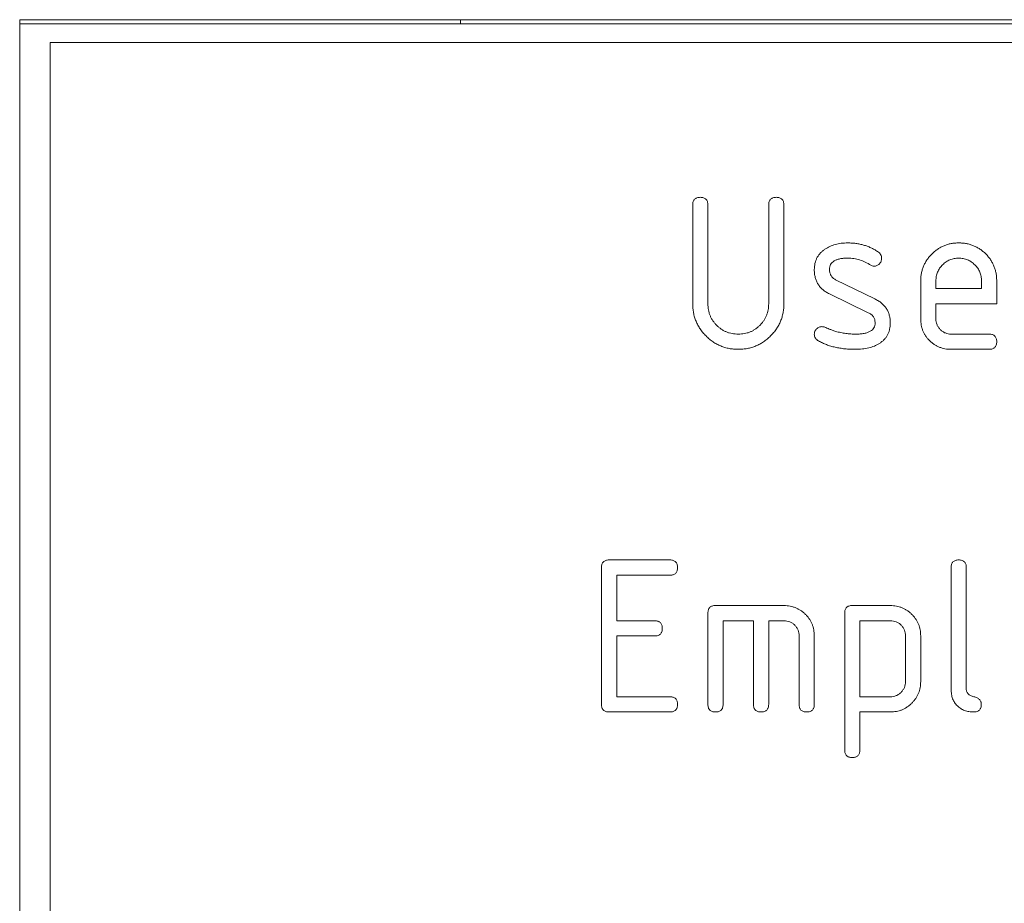
# Model space of a CAD drawing. Units: millimetres. Extents: x 0 to 482, y 0 to 256.
# Drawn here: x 35 to 41, y 15 to 21 of the extents above; entities that cross this region are included whole.
import ezdxf

# ---------------------------------------------------------------- set-up
doc = ezdxf.new("R2010")
doc.units = ezdxf.units.MM
doc.layers.add('Visible', color=7, linetype='Continuous', lineweight=15)

msp = doc.modelspace()

# ---------------------------------------------------------------- linework, layer by layer
at = {"layer": 'Visible'}
for p, q in [((34.9269, 20.5075), (42.0769, 20.5075)), ((34.9269, 12.0075), (34.9269, 20.5075)), ((34.9269, 20.4811), (42.2269, 20.4811)), ((37.8269, 20.4811), (37.8269, 20.5075)), ((35.1269, 20.3575), (35.1269, 12.1575)), ((42.2269, 20.3575), (35.1269, 20.3575)), ((39.3541, 18.6389), (39.3541, 19.2889)), ((39.4541, 19.2889), (39.4541, 18.6389)), ((39.8541, 18.6389), (39.8541, 19.2889)), ((39.9541, 19.2889), (39.9541, 18.6389)), ((40.2941, 18.7967), (40.5519, 18.6704)), ((40.8541, 18.5389), (40.8541, 18.7889)), ((40.9541, 18.7889), (40.9541, 18.7389)), ((41.2541, 18.7389), (41.2541, 18.7889)), ((41.3541, 18.7889), (41.3541, 18.6389)), ((40.9541, 18.7389), (41.2541, 18.7389)), ((40.5095, 18.58), (40.2539, 18.7032)), ((41.3541, 18.6389), (40.9541, 18.6389)), ((40.9541, 18.6389), (40.9541, 18.5389)), ((41.0541, 18.4389), (41.3041, 18.4389)), ((41.3041, 18.3389), (41.0541, 18.3389)), ((38.8041, 16.9532), (39.2041, 16.9532)), ((38.7541, 16.0032), (38.7541, 16.9032)), ((39.2041, 16.8532), (38.8541, 16.8532)), ((38.8541, 16.8532), (38.8541, 16.5532)), ((41.0541, 16.1032), (41.0541, 16.9032)), ((41.1541, 16.9032), (41.1541, 16.1032)), ((39.5041, 16.6532), (39.9541, 16.6532)), ((40.4041, 16.6532), (40.6541, 16.6532)), ((39.4541, 16.0032), (39.4541, 16.6032)), ((40.3541, 15.7032), (40.3541, 16.6032)), ((38.8541, 16.5532), (39.1041, 16.5532)), ((39.7541, 16.5532), (39.5541, 16.5532)), ((39.5541, 16.5532), (39.5541, 16.0032)), ((39.7541, 16.0032), (39.7541, 16.5532)), ((39.9541, 16.5532), (39.8541, 16.5532)), ((39.8541, 16.5532), (39.8541, 16.0032)), ((40.4541, 16.0532), (40.4541, 16.5532)), ((40.4541, 16.5532), (40.6541, 16.5532)), ((39.1041, 16.4532), (38.8541, 16.4532)), ((38.8541, 16.4532), (38.8541, 16.0532)), ((40.0541, 16.0032), (40.0541, 16.4532)), ((40.1541, 16.4532), (40.1541, 16.0032)), ((40.7541, 16.4532), (40.7541, 16.1532)), ((40.8541, 16.4532), (40.8541, 16.1532)), ((38.8541, 16.0532), (39.2041, 16.0532)), ((40.6541, 16.0532), (40.4541, 16.0532)), ((39.2041, 15.9532), (38.8041, 15.9532)), ((40.6541, 15.9532), (40.4541, 15.9532)), ((40.4541, 15.9532), (40.4541, 15.7032))]:
    msp.add_line(p, q, dxfattribs=at)
for points, knots in [([(39.3541, 19.2889), (39.3543, 19.2929), (39.3547, 19.3002), (39.3568, 19.3107), (39.3608, 19.3194), (39.3664, 19.3268), (39.3737, 19.3324), (39.3826, 19.3362), (39.3928, 19.3387), (39.4003, 19.3388), (39.4041, 19.3389)], [0, 0, 0, 0, 0.00001185275, 0.00002213267, 0.0000317114, 0.00004045413, 0.00004950979, 0.00005879324, 0.00006934058, 0.000080956, 0.000080956, 0.000080956, 0.000080956]), ([(39.4041, 19.3389), (39.4081, 19.3389), (39.4155, 19.3388), (39.4258, 19.3361), (39.4348, 19.3325), (39.4418, 19.3266), (39.4478, 19.3196), (39.4513, 19.3106), (39.454, 19.3003), (39.4541, 19.2929), (39.4541, 19.2889)], [0, 0, 0, 0, 0.00001173415, 0.00002197405, 0.00003137821, 0.00004018125, 0.00004898429, 0.00005838846, 0.00006862836, 0.0000803625, 0.0000803625, 0.0000803625, 0.0000803625]), ([(39.8541, 19.2889), (39.8543, 19.2929), (39.8547, 19.3002), (39.8568, 19.3107), (39.8608, 19.3194), (39.8664, 19.3268), (39.8737, 19.3324), (39.8826, 19.3362), (39.8928, 19.3387), (39.9003, 19.3388), (39.9041, 19.3389)], [0, 0, 0, 0, 0.00001185275, 0.00002213267, 0.0000317114, 0.00004045413, 0.00004950979, 0.00005879324, 0.00006934058, 0.000080956, 0.000080956, 0.000080956, 0.000080956]), ([(39.9041, 19.3389), (39.9081, 19.3389), (39.9155, 19.3388), (39.9258, 19.3361), (39.9348, 19.3325), (39.9418, 19.3266), (39.9478, 19.3196), (39.9513, 19.3106), (39.954, 19.3003), (39.9541, 19.2929), (39.9541, 19.2889)], [0, 0, 0, 0, 0.00001173415, 0.00002197405, 0.00003137821, 0.00004018125, 0.00004898429, 0.00005838846, 0.00006862836, 0.0000803625, 0.0000803625, 0.0000803625, 0.0000803625]), ([(40.1541, 18.863), (40.1543, 18.8701), (40.1547, 18.8839), (40.1583, 18.9039), (40.1634, 18.9229), (40.1715, 18.9404), (40.1812, 18.9569), (40.1935, 18.9718), (40.2077, 18.9858), (40.2186, 18.9936), (40.2242, 18.9976)], [0, 0, 0, 0, 0.0000209789, 0.0000408825, 0.000060148, 0.0000790013, 0.0000977978, 0.0001167745, 0.000136113, 0.000156578, 0.000156578, 0.000156578, 0.000156578]), ([(40.2242, 18.9976), (40.2348, 19.004), (40.2561, 19.017), (40.2926, 19.0298), (40.3325, 19.0374), (40.3604, 19.0384), (40.3749, 19.0389)], [0, 0, 0, 0, 0.0000368699, 0.000074849, 0.0001150703, 0.0001584459, 0.0001584459, 0.0001584459, 0.0001584459]), ([(40.3749, 19.0389), (40.3839, 19.0387), (40.4017, 19.0384), (40.4282, 19.0357), (40.4538, 19.0312), (40.4788, 19.0252), (40.5029, 19.0171), (40.5263, 19.0072), (40.5493, 18.996), (40.5637, 18.9868), (40.5709, 18.9822)], [0, 0, 0, 0, 0.0000269943, 0.0000534407, 0.0000794673, 0.0001049389, 0.0001303224, 0.000155707, 0.0001811345, 0.0002067559, 0.0002067559, 0.0002067559, 0.0002067559]), ([(40.5709, 18.9822), (40.5748, 18.9793), (40.5825, 18.9738), (40.5909, 18.9628), (40.5963, 18.9505), (40.5967, 18.9416), (40.597, 18.9371)], [0, 0, 0, 0, 0.00001441947, 0.00002777424, 0.00004041932, 0.00005373039, 0.00005373039, 0.00005373039, 0.00005373039]), ([(40.8541, 18.7889), (40.8544, 18.7974), (40.8548, 18.8142), (40.8581, 18.8388), (40.8641, 18.8624), (40.872, 18.8852), (40.8825, 18.9069), (40.8949, 18.9276), (40.9098, 18.9474), (40.9269, 18.9659), (40.9455, 18.9831), (40.9653, 18.998), (40.9861, 19.0107), (41.0078, 19.021), (41.0306, 19.029), (41.0543, 19.0349), (41.0789, 19.0383), (41.0957, 19.0387), (41.1041, 19.0389)], [0, 0, 0, 0, 0.0000251692, 0.0000496564, 0.0000735157, 0.000097374, 0.0001208541, 0.0001447989, 0.0001690616, 0.000194196, 0.0002193303, 0.0002439019, 0.000267658, 0.0002913372, 0.0003151955, 0.0003390548, 0.000363542, 0.0003887112, 0.0003887112, 0.0003887112, 0.0003887112]), ([(41.1041, 19.0389), (41.1128, 19.0387), (41.1298, 19.0383), (41.1547, 19.0349), (41.1785, 19.029), (41.2014, 19.0213), (41.2231, 19.0108), (41.244, 18.9986), (41.2637, 18.9837), (41.2821, 18.9668), (41.299, 18.9485), (41.3139, 18.9288), (41.326, 18.9078), (41.3366, 18.8862), (41.3442, 18.8632), (41.3502, 18.8395), (41.3535, 18.8145), (41.3539, 18.7976), (41.3541, 18.7889)], [0, 0, 0, 0, 0.0000256547, 0.0000504037, 0.0000745193, 0.0000983467, 0.0001220673, 0.0001459408, 0.0001702459, 0.0001951121, 0.0002199782, 0.0002442833, 0.0002681568, 0.0002918774, 0.0003157048, 0.0003398204, 0.0003645694, 0.0003902241, 0.0003902241, 0.0003902241, 0.0003902241]), ([(40.3758, 18.9389), (40.3663, 18.9388), (40.3484, 18.9385), (40.3236, 18.9348), (40.3023, 18.9293), (40.2848, 18.9211), (40.271, 18.9104), (40.261, 18.8971), (40.2552, 18.8812), (40.2545, 18.8698), (40.2541, 18.8639)], [0, 0, 0, 0, 0.0000285307, 0.0000532884, 0.0000750107, 0.0000940379, 0.0001108386, 0.0001269196, 0.0001430561, 0.0001607653, 0.0001607653, 0.0001607653, 0.0001607653]), ([(40.5251, 18.8923), (40.5134, 18.8994), (40.4904, 18.9134), (40.4531, 18.9281), (40.4148, 18.9372), (40.3888, 18.9384), (40.3758, 18.9389)], [0, 0, 0, 0, 0.0000411526, 0.0000808838, 0.0001198785, 0.0001588886, 0.0001588886, 0.0001588886, 0.0001588886]), ([(40.597, 18.9371), (40.5968, 18.9338), (40.5965, 18.9271), (40.5938, 18.9175), (40.5889, 18.9088), (40.5827, 18.9008), (40.5753, 18.8941), (40.5668, 18.8893), (40.5577, 18.8862), (40.5513, 18.8859), (40.5481, 18.8858)], [0, 0, 0, 0, 0.00001005064, 0.00001976829, 0.0000296225, 0.00003976871, 0.00004985622, 0.00005932102, 0.00006867801, 0.00007828553, 0.00007828553, 0.00007828553, 0.00007828553]), ([(41.1041, 18.9389), (41.0941, 18.9384), (41.0744, 18.9375), (41.0462, 18.9289), (41.0205, 18.9146), (40.9974, 18.8956), (40.9784, 18.8726), (40.9641, 18.8469), (40.9555, 18.8186), (40.9546, 18.7989), (40.9541, 18.7889)], [0, 0, 0, 0, 0.0000299312, 0.0000587203, 0.0000873956, 0.0001174193, 0.0001474429, 0.0001761183, 0.0002049074, 0.0002348386, 0.0002348386, 0.0002348386, 0.0002348386]), ([(41.2541, 18.7889), (41.2537, 18.7989), (41.2527, 18.8186), (41.2442, 18.8469), (41.2299, 18.8726), (41.2108, 18.8956), (41.1878, 18.9146), (41.1621, 18.9289), (41.1338, 18.9375), (41.1142, 18.9384), (41.1041, 18.9389)], [0, 0, 0, 0, 0.0000299312, 0.0000587203, 0.0000873956, 0.0001174193, 0.0001474429, 0.0001761183, 0.0002049074, 0.0002348386, 0.0002348386, 0.0002348386, 0.0002348386]), ([(40.2539, 18.7032), (40.246, 18.7074), (40.2306, 18.7155), (40.2101, 18.7308), (40.1928, 18.748), (40.1787, 18.7673), (40.1675, 18.7885), (40.1598, 18.8116), (40.155, 18.8367), (40.1544, 18.8541), (40.1541, 18.863)], [0, 0, 0, 0, 0.0000265262, 0.0000515459, 0.0000752176, 0.000098697, 0.0001218487, 0.0001458077, 0.0001706883, 0.0001971624, 0.0001971624, 0.0001971624, 0.0001971624]), ([(40.2541, 18.8639), (40.2545, 18.8565), (40.2553, 18.8424), (40.2633, 18.8231), (40.2762, 18.8071), (40.288, 18.8002), (40.2941, 18.7967)], [0, 0, 0, 0, 0.00002190633, 0.00004183084, 0.00006139925, 0.00008222352, 0.00008222352, 0.00008222352, 0.00008222352]), ([(40.5481, 18.8858), (40.5439, 18.886), (40.5357, 18.8863), (40.5285, 18.8903), (40.5251, 18.8923)], [0, 0, 0, 0, 0.00001267261, 0.00002432539, 0.00002432539, 0.00002432539, 0.00002432539]), ([(40.5519, 18.6704), (40.56, 18.6663), (40.5757, 18.6583), (40.5966, 18.6432), (40.6145, 18.6263), (40.6292, 18.6074), (40.6405, 18.5864), (40.6482, 18.5635), (40.6534, 18.5389), (40.6539, 18.5218), (40.6541, 18.513)], [0, 0, 0, 0, 0.0000268199, 0.000052078, 0.0000760822, 0.0000994873, 0.000122755, 0.00014631, 0.0001708138, 0.0001968622, 0.0001968622, 0.0001968622, 0.0001968622]), ([(39.6541, 18.3389), (39.6439, 18.3391), (39.6239, 18.3396), (39.5944, 18.3441), (39.566, 18.3506), (39.5387, 18.3604), (39.5126, 18.3729), (39.4876, 18.3879), (39.4639, 18.4059), (39.4415, 18.4263), (39.4212, 18.4487), (39.4032, 18.4723), (39.3881, 18.4974), (39.3756, 18.5234), (39.3658, 18.5507), (39.3594, 18.5792), (39.3548, 18.6086), (39.3544, 18.6287), (39.3541, 18.6389)], [0, 0, 0, 0, 0.00003047, 0.0000598821, 0.0000888776, 0.0001174105, 0.0001462317, 0.0001750401, 0.0002045478, 0.0002349041, 0.0002652605, 0.0002947682, 0.0003235766, 0.0003523978, 0.0003809307, 0.0004099261, 0.0004393383, 0.0004698083, 0.0004698083, 0.0004698083, 0.0004698083]), ([(39.4541, 18.6389), (39.4543, 18.6321), (39.4546, 18.6185), (39.4574, 18.5986), (39.4618, 18.5794), (39.4684, 18.5612), (39.4763, 18.5436), (39.4865, 18.5271), (39.4982, 18.5113), (39.5118, 18.4965), (39.5265, 18.483), (39.5424, 18.4713), (39.5588, 18.4611), (39.5764, 18.4532), (39.5947, 18.4466), (39.6139, 18.4422), (39.6337, 18.4394), (39.6473, 18.4391), (39.6541, 18.4389)], [0, 0, 0, 0, 0.0000203587, 0.0000402129, 0.000059518, 0.000078747, 0.0000977394, 0.0001168868, 0.0001361653, 0.0001561972, 0.0001762292, 0.0001955076, 0.0002146551, 0.0002336475, 0.0002528765, 0.0002721815, 0.0002920358, 0.0003123945, 0.0003123945, 0.0003123945, 0.0003123945]), ([(39.9541, 18.6389), (39.9539, 18.6287), (39.9535, 18.6086), (39.9489, 18.5792), (39.9425, 18.5507), (39.9327, 18.5235), (39.9202, 18.4973), (39.9049, 18.4724), (39.8869, 18.4487), (39.8665, 18.4263), (39.8441, 18.406), (39.8205, 18.3879), (39.7955, 18.373), (39.7696, 18.3603), (39.7423, 18.3506), (39.7139, 18.3441), (39.6844, 18.3396), (39.6644, 18.3391), (39.6541, 18.3389)], [0, 0, 0, 0, 0.0000304785, 0.0000598989, 0.0000889024, 0.0001174433, 0.0001462726, 0.0001752045, 0.0002047204, 0.0002350852, 0.00026545, 0.000294966, 0.0003237824, 0.0003524114, 0.0003809522, 0.0004099558, 0.0004393762, 0.0004698546, 0.0004698546, 0.0004698546, 0.0004698546]), ([(39.6541, 18.4389), (39.661, 18.4391), (39.6745, 18.4394), (39.6944, 18.4422), (39.7136, 18.4466), (39.7318, 18.4531), (39.7493, 18.4612), (39.7657, 18.4713), (39.7816, 18.483), (39.7963, 18.4965), (39.8098, 18.5113), (39.8218, 18.527), (39.8316, 18.5437), (39.84, 18.5611), (39.8461, 18.5795), (39.851, 18.5986), (39.8536, 18.6185), (39.854, 18.6321), (39.8541, 18.6389)], [0, 0, 0, 0, 0.0000203536, 0.0000402029, 0.0000595032, 0.0000787273, 0.0000975145, 0.0001166572, 0.0001359309, 0.0001559578, 0.0001759848, 0.000195391, 0.0002144198, 0.0002335012, 0.0002526528, 0.0002720048, 0.0002918541, 0.0003122077, 0.0003122077, 0.0003122077, 0.0003122077]), ([(40.5541, 18.5128), (40.554, 18.5166), (40.5538, 18.524), (40.5518, 18.5346), (40.5481, 18.5443), (40.5433, 18.5533), (40.5368, 18.5613), (40.5291, 18.5685), (40.52, 18.575), (40.5131, 18.5783), (40.5095, 18.58)], [0, 0, 0, 0, 0.00001125649, 0.00002180037, 0.00003190939, 0.00004196785, 0.00005184366, 0.00006213119, 0.00007319629, 0.00008482403, 0.00008482403, 0.00008482403, 0.00008482403]), ([(41.0541, 18.3389), (41.0473, 18.3391), (41.0337, 18.3394), (41.0139, 18.3422), (40.9947, 18.3466), (40.9764, 18.3532), (40.9588, 18.3611), (40.9424, 18.3713), (40.9265, 18.383), (40.9118, 18.3965), (40.8982, 18.4113), (40.8865, 18.4271), (40.8763, 18.4436), (40.8684, 18.4612), (40.8618, 18.4794), (40.8574, 18.4986), (40.8546, 18.5185), (40.8543, 18.5321), (40.8541, 18.5389)], [0, 0, 0, 0, 0.0000203587, 0.0000402129, 0.000059518, 0.000078747, 0.0000977394, 0.0001168868, 0.0001361653, 0.0001561972, 0.0001762292, 0.0001955076, 0.0002146551, 0.0002336475, 0.0002528765, 0.0002721815, 0.0002920358, 0.0003123945, 0.0003123945, 0.0003123945, 0.0003123945]), ([(40.9541, 18.5389), (40.9544, 18.5323), (40.9551, 18.5193), (40.961, 18.5007), (40.9703, 18.4833), (40.9832, 18.468), (40.9986, 18.4551), (41.0159, 18.4458), (41.0346, 18.4398), (41.0476, 18.4392), (41.0541, 18.4389)], [0, 0, 0, 0, 0.000019517, 0.0000384516, 0.0000575249, 0.0000776037, 0.0000976825, 0.0001167557, 0.0001356904, 0.0001552074, 0.0001552074, 0.0001552074, 0.0001552074]), ([(40.1541, 18.4382), (40.1543, 18.4415), (40.1546, 18.4481), (40.1577, 18.4573), (40.1623, 18.4659), (40.1687, 18.4735), (40.1764, 18.4799), (40.185, 18.4848), (40.1944, 18.4875), (40.2009, 18.4879), (40.2041, 18.488)], [0, 0, 0, 0, 0.00000974748, 0.00001923686, 0.00002851618, 0.00003854425, 0.00004857232, 0.00005815105, 0.0000675761, 0.00007732358, 0.00007732358, 0.00007732358, 0.00007732358]), ([(40.2041, 18.488), (40.2074, 18.4879), (40.2139, 18.4876), (40.22, 18.4854), (40.2231, 18.4842)], [0, 0, 0, 0, 0.00000966513, 0.00001950489, 0.00001950489, 0.00001950489, 0.00001950489]), ([(40.2231, 18.4842), (40.2276, 18.4823), (40.2375, 18.4782), (40.2539, 18.4718), (40.2732, 18.4647), (40.287, 18.4595), (40.2943, 18.4568)], [0, 0, 0, 0, 0.0000145085, 0.00003224896, 0.00005273062, 0.00007632105, 0.00007632105, 0.00007632105, 0.00007632105]), ([(40.4269, 18.4389), (40.4369, 18.4391), (40.4555, 18.4394), (40.4815, 18.4429), (40.5036, 18.4486), (40.522, 18.4564), (40.5366, 18.4668), (40.5467, 18.4801), (40.5532, 18.4957), (40.5538, 18.5069), (40.5541, 18.5128)], [0, 0, 0, 0, 0.0000298904, 0.0000557717, 0.0000783723, 0.0000981308, 0.0001153395, 0.0001313904, 0.0001474922, 0.0001649944, 0.0001649944, 0.0001649944, 0.0001649944]), ([(40.6541, 18.513), (40.6539, 18.5057), (40.6535, 18.4915), (40.6502, 18.4708), (40.6445, 18.4517), (40.6367, 18.4338), (40.6263, 18.4175), (40.614, 18.4023), (40.5991, 18.3889), (40.5879, 18.3812), (40.5823, 18.3773)], [0, 0, 0, 0, 0.0000216944, 0.0000423026, 0.0000618907, 0.0000809937, 0.0001000697, 0.000119234, 0.0001389539, 0.0001593859, 0.0001593859, 0.0001593859, 0.0001593859]), ([(40.1823, 18.3938), (40.178, 18.3965), (40.1699, 18.4016), (40.1608, 18.4124), (40.1551, 18.4248), (40.1545, 18.4337), (40.1541, 18.4382)], [0, 0, 0, 0, 0.00001486097, 0.0000281534, 0.00004117815, 0.00005451983, 0.00005451983, 0.00005451983, 0.00005451983]), ([(40.2943, 18.4568), (40.3056, 18.454), (40.3278, 18.4486), (40.3613, 18.4431), (40.3942, 18.4396), (40.4161, 18.4391), (40.4269, 18.4389)], [0, 0, 0, 0, 0.0000348082, 0.0000685242, 0.0001017213, 0.000134099, 0.000134099, 0.000134099, 0.000134099]), ([(41.3041, 18.4389), (41.3081, 18.4389), (41.3155, 18.4388), (41.3258, 18.4361), (41.3348, 18.4325), (41.3418, 18.4266), (41.3478, 18.4196), (41.3513, 18.4106), (41.354, 18.4003), (41.3541, 18.3929), (41.3541, 18.3889)], [0, 0, 0, 0, 0.00001173415, 0.00002197405, 0.00003137821, 0.00004018125, 0.00004898429, 0.00005838846, 0.00006862836, 0.0000803625, 0.0000803625, 0.0000803625, 0.0000803625]), ([(40.4238, 18.3389), (40.412, 18.3391), (40.389, 18.3395), (40.3551, 18.3418), (40.3228, 18.3464), (40.2917, 18.3524), (40.2622, 18.3599), (40.2341, 18.3693), (40.2074, 18.3804), (40.1906, 18.3894), (40.1823, 18.3938)], [0, 0, 0, 0, 0.0000352236, 0.000068965, 0.000101586, 0.0001331429, 0.000163521, 0.0001929093, 0.0002216759, 0.0002499829, 0.0002499829, 0.0002499829, 0.0002499829]), ([(40.5823, 18.3773), (40.5715, 18.3713), (40.5492, 18.359), (40.5112, 18.3474), (40.4689, 18.3402), (40.4393, 18.3393), (40.4238, 18.3389)], [0, 0, 0, 0, 0.0000367999, 0.0000761504, 0.0001184562, 0.0001649036, 0.0001649036, 0.0001649036, 0.0001649036]), ([(41.3541, 18.3889), (41.3541, 18.385), (41.3539, 18.3776), (41.3514, 18.3674), (41.3476, 18.3584), (41.342, 18.3512), (41.3347, 18.3456), (41.3259, 18.3416), (41.3155, 18.3394), (41.3081, 18.3391), (41.3041, 18.3389)], [0, 0, 0, 0, 0.00001147985, 0.00002190408, 0.00003107917, 0.00004002914, 0.00004866983, 0.00005813676, 0.00006829669, 0.0000800111, 0.0000800111, 0.0000800111, 0.0000800111]), ([(38.7541, 16.9032), (38.7543, 16.9072), (38.7547, 16.9145), (38.7568, 16.925), (38.7608, 16.9337), (38.7664, 16.941), (38.7737, 16.9467), (38.7826, 16.9505), (38.7928, 16.953), (38.8003, 16.9531), (38.8041, 16.9532)], [0, 0, 0, 0, 0.00001185275, 0.00002213267, 0.0000317114, 0.00004045413, 0.00004950979, 0.00005879324, 0.00006934058, 0.000080956, 0.000080956, 0.000080956, 0.000080956]), ([(39.2041, 16.9532), (39.2081, 16.9531), (39.2155, 16.953), (39.2258, 16.9503), (39.2348, 16.9468), (39.2418, 16.9409), (39.2478, 16.9339), (39.2513, 16.9249), (39.254, 16.9146), (39.2541, 16.9072), (39.2541, 16.9032)], [0, 0, 0, 0, 0.00001173415, 0.00002197405, 0.00003137821, 0.00004018125, 0.00004898429, 0.00005838846, 0.00006862836, 0.0000803625, 0.0000803625, 0.0000803625, 0.0000803625]), ([(41.0541, 16.9032), (41.0543, 16.9072), (41.0547, 16.9145), (41.0568, 16.925), (41.0608, 16.9337), (41.0664, 16.941), (41.0737, 16.9467), (41.0826, 16.9505), (41.0928, 16.953), (41.1003, 16.9531), (41.1041, 16.9532)], [0, 0, 0, 0, 0.00001185275, 0.00002213267, 0.0000317114, 0.00004045413, 0.00004950979, 0.00005879324, 0.00006934058, 0.000080956, 0.000080956, 0.000080956, 0.000080956]), ([(41.1041, 16.9532), (41.1081, 16.9531), (41.1155, 16.953), (41.1258, 16.9503), (41.1348, 16.9468), (41.1418, 16.9409), (41.1478, 16.9339), (41.1513, 16.9249), (41.154, 16.9146), (41.1541, 16.9072), (41.1541, 16.9032)], [0, 0, 0, 0, 0.00001173415, 0.00002197405, 0.00003137821, 0.00004018125, 0.00004898429, 0.00005838846, 0.00006862836, 0.0000803625, 0.0000803625, 0.0000803625, 0.0000803625]), ([(39.2541, 16.9032), (39.2541, 16.8993), (39.2539, 16.8919), (39.2514, 16.8816), (39.2476, 16.8727), (39.242, 16.8655), (39.2347, 16.8599), (39.2259, 16.8559), (39.2155, 16.8537), (39.2081, 16.8534), (39.2041, 16.8532)], [0, 0, 0, 0, 0.00001147985, 0.00002190408, 0.00003107917, 0.00004002914, 0.00004866983, 0.00005813676, 0.00006829669, 0.0000800111, 0.0000800111, 0.0000800111, 0.0000800111]), ([(39.4541, 16.6032), (39.4543, 16.6072), (39.4547, 16.6145), (39.4568, 16.625), (39.4608, 16.6337), (39.4664, 16.641), (39.4737, 16.6467), (39.4826, 16.6505), (39.4928, 16.653), (39.5003, 16.6531), (39.5041, 16.6532)], [0, 0, 0, 0, 0.00001185275, 0.00002213267, 0.0000317114, 0.00004045413, 0.00004950979, 0.00005879324, 0.00006934058, 0.000080956, 0.000080956, 0.000080956, 0.000080956]), ([(39.9541, 16.6532), (39.961, 16.653), (39.9745, 16.6527), (39.9945, 16.65), (40.0135, 16.6452), (40.0319, 16.6392), (40.0492, 16.6306), (40.0659, 16.6209), (40.0815, 16.6088), (40.0963, 16.5954), (40.1098, 16.5805), (40.1218, 16.5649), (40.1315, 16.5482), (40.1401, 16.531), (40.1461, 16.5126), (40.151, 16.4935), (40.1536, 16.4736), (40.154, 16.46), (40.1541, 16.4532)], [0, 0, 0, 0, 0.00002044, 0.0000403736, 0.0000598078, 0.0000790407, 0.0000980028, 0.0001171123, 0.000136601, 0.0001567129, 0.0001768249, 0.0001963136, 0.0002154231, 0.0002343852, 0.0002536181, 0.0002730523, 0.0002929859, 0.0003134259, 0.0003134259, 0.0003134259, 0.0003134259]), ([(40.3541, 16.6032), (40.3543, 16.6072), (40.3547, 16.6145), (40.3568, 16.625), (40.3608, 16.6337), (40.3664, 16.641), (40.3737, 16.6467), (40.3826, 16.6505), (40.3928, 16.653), (40.4003, 16.6531), (40.4041, 16.6532)], [0, 0, 0, 0, 0.00001185275, 0.00002213267, 0.0000317114, 0.00004045413, 0.00004950979, 0.00005879324, 0.00006934058, 0.000080956, 0.000080956, 0.000080956, 0.000080956]), ([(40.6541, 16.6532), (40.661, 16.653), (40.6745, 16.6527), (40.6945, 16.65), (40.7135, 16.6452), (40.7319, 16.6392), (40.7492, 16.6306), (40.7659, 16.6209), (40.7815, 16.6088), (40.7963, 16.5954), (40.8098, 16.5805), (40.8218, 16.5649), (40.8315, 16.5482), (40.8401, 16.531), (40.8461, 16.5126), (40.851, 16.4935), (40.8536, 16.4736), (40.854, 16.46), (40.8541, 16.4532)], [0, 0, 0, 0, 0.00002044, 0.0000403736, 0.0000598078, 0.0000790407, 0.0000980028, 0.0001171123, 0.000136601, 0.0001567129, 0.0001768249, 0.0001963136, 0.0002154231, 0.0002343852, 0.0002536181, 0.0002730523, 0.0002929859, 0.0003134259, 0.0003134259, 0.0003134259, 0.0003134259]), ([(39.1041, 16.5532), (39.1081, 16.5531), (39.1155, 16.553), (39.1258, 16.5503), (39.1348, 16.5468), (39.1418, 16.5409), (39.1478, 16.5339), (39.1513, 16.5249), (39.154, 16.5146), (39.1541, 16.5072), (39.1541, 16.5032)], [0, 0, 0, 0, 0.00001173415, 0.00002197405, 0.00003137821, 0.00004018125, 0.00004898429, 0.00005838846, 0.00006862836, 0.0000803625, 0.0000803625, 0.0000803625, 0.0000803625]), ([(40.0541, 16.4532), (40.0538, 16.46), (40.0532, 16.4733), (40.0477, 16.4925), (40.0383, 16.5097), (40.0258, 16.5249), (40.0106, 16.5373), (39.9934, 16.5467), (39.9743, 16.5522), (39.9609, 16.5529), (39.9541, 16.5532)], [0, 0, 0, 0, 0.0000201284, 0.0000393777, 0.0000584051, 0.0000778151, 0.0000972252, 0.0001162525, 0.0001355018, 0.0001556302, 0.0001556302, 0.0001556302, 0.0001556302]), ([(40.6541, 16.5532), (40.6609, 16.5529), (40.6743, 16.5522), (40.6934, 16.5467), (40.7106, 16.5373), (40.7258, 16.5249), (40.7383, 16.5097), (40.7477, 16.4925), (40.7532, 16.4733), (40.7538, 16.46), (40.7541, 16.4532)], [0, 0, 0, 0, 0.0000201284, 0.0000393777, 0.0000584051, 0.0000778151, 0.0000972252, 0.0001162525, 0.0001355018, 0.0001556302, 0.0001556302, 0.0001556302, 0.0001556302]), ([(39.1541, 16.5032), (39.1541, 16.4993), (39.1539, 16.4919), (39.1514, 16.4816), (39.1476, 16.4727), (39.142, 16.4655), (39.1347, 16.4599), (39.1259, 16.4559), (39.1155, 16.4537), (39.1081, 16.4534), (39.1041, 16.4532)], [0, 0, 0, 0, 0.00001147985, 0.00002190408, 0.00003107917, 0.00004002914, 0.00004866983, 0.00005813676, 0.00006829669, 0.0000800111, 0.0000800111, 0.0000800111, 0.0000800111]), ([(40.8541, 16.1532), (40.854, 16.1463), (40.8536, 16.1329), (40.851, 16.1131), (40.8461, 16.0943), (40.84, 16.076), (40.8316, 16.0587), (40.8218, 16.0419), (40.8099, 16.0261), (40.7963, 16.0112), (40.7815, 15.9978), (40.7658, 15.9858), (40.7492, 15.9758), (40.7319, 15.9673), (40.7135, 15.9612), (40.6945, 15.9563), (40.6745, 15.9537), (40.661, 15.9534), (40.6541, 15.9532)], [0, 0, 0, 0, 0.0000204366, 0.000040147, 0.0000593626, 0.0000783824, 0.0000975416, 0.000116648, 0.0001363108, 0.0001564195, 0.0001765281, 0.0001960135, 0.0002152343, 0.0002341932, 0.0002534229, 0.0002728539, 0.0002927842, 0.0003132208, 0.0003132208, 0.0003132208, 0.0003132208]), ([(40.7541, 16.1532), (40.7538, 16.1465), (40.7532, 16.1333), (40.7474, 16.1143), (40.738, 16.0971), (40.7253, 16.0818), (40.7102, 16.0691), (40.6929, 16.06), (40.6741, 16.0541), (40.6609, 16.0535), (40.6541, 16.0532)], [0, 0, 0, 0, 0.0000199519, 0.0000390931, 0.0000581615, 0.0000779244, 0.0000976872, 0.0001164567, 0.0001355979, 0.0001555498, 0.0001555498, 0.0001555498, 0.0001555498]), ([(41.2033, 15.9532), (41.1926, 15.9536), (41.172, 15.9544), (41.1429, 15.9623), (41.1168, 15.9746), (41.0945, 15.9922), (41.0764, 16.0144), (41.0632, 16.0406), (41.0556, 16.0708), (41.0546, 16.0921), (41.0541, 16.1032)], [0, 0, 0, 0, 0.0000316429, 0.0000608624, 0.0000887881, 0.000116595, 0.0001445058, 0.0001729222, 0.0002029956, 0.0002359754, 0.0002359754, 0.0002359754, 0.0002359754]), ([(41.1541, 16.1032), (41.1542, 16.1001), (41.1544, 16.0941), (41.157, 16.0856), (41.1607, 16.0778), (41.1665, 16.0712), (41.1733, 16.0651), (41.182, 16.0602), (41.1922, 16.0562), (41.2035, 16.0532), (41.2147, 16.0502), (41.2249, 16.0462), (41.2336, 16.0412), (41.2408, 16.0355), (41.2464, 16.0286), (41.2501, 16.0208), (41.2528, 16.0123), (41.2529, 16.0063), (41.253, 16.0032)], [0, 0, 0, 0, 0.0000089744, 0.0000176105, 0.0000259088, 0.0000341265, 0.0000431008, 0.0000526863, 0.0000632667, 0.0000750813, 0.0000868959, 0.0000974763, 0.0001070618, 0.0001160627, 0.0001244496, 0.000132748, 0.0001413841, 0.0001503584, 0.0001503584, 0.0001503584, 0.0001503584]), ([(38.8041, 15.9532), (38.8003, 15.9534), (38.7929, 15.9538), (38.7825, 15.9558), (38.7738, 15.9601), (38.7663, 15.9653), (38.761, 15.9729), (38.7567, 15.9815), (38.7547, 15.992), (38.7543, 15.9993), (38.7541, 16.0032)], [0, 0, 0, 0, 0.0000115726, 0.00002201814, 0.00003134827, 0.00004022405, 0.00004909982, 0.00005842995, 0.0000688755, 0.00008044809, 0.00008044809, 0.00008044809, 0.00008044809]), ([(39.2041, 16.0532), (39.2081, 16.0531), (39.2155, 16.053), (39.2258, 16.0503), (39.2348, 16.0468), (39.2418, 16.0409), (39.2478, 16.0339), (39.2513, 16.0249), (39.254, 16.0146), (39.2541, 16.0072), (39.2541, 16.0032)], [0, 0, 0, 0, 0.00001173415, 0.00002197405, 0.00003137821, 0.00004018125, 0.00004898429, 0.00005838846, 0.00006862836, 0.0000803625, 0.0000803625, 0.0000803625, 0.0000803625]), ([(39.2541, 16.0032), (39.2541, 15.9993), (39.2539, 15.9919), (39.2514, 15.9816), (39.2476, 15.9727), (39.242, 15.9655), (39.2347, 15.9599), (39.2259, 15.9559), (39.2155, 15.9537), (39.2081, 15.9534), (39.2041, 15.9532)], [0, 0, 0, 0, 0.00001147985, 0.00002190408, 0.00003107917, 0.00004002914, 0.00004866983, 0.00005813676, 0.00006829669, 0.0000800111, 0.0000800111, 0.0000800111, 0.0000800111]), ([(39.5041, 15.9532), (39.5003, 15.9534), (39.4929, 15.9538), (39.4825, 15.9558), (39.4738, 15.9601), (39.4663, 15.9653), (39.461, 15.9729), (39.4567, 15.9815), (39.4547, 15.992), (39.4543, 15.9993), (39.4541, 16.0032)], [0, 0, 0, 0, 0.0000115726, 0.00002201814, 0.00003134827, 0.00004022405, 0.00004909982, 0.00005842995, 0.0000688755, 0.00008044809, 0.00008044809, 0.00008044809, 0.00008044809]), ([(39.5541, 16.0032), (39.5541, 15.9993), (39.5539, 15.9919), (39.5514, 15.9816), (39.5476, 15.9727), (39.542, 15.9655), (39.5347, 15.9599), (39.5259, 15.9559), (39.5155, 15.9537), (39.5081, 15.9534), (39.5041, 15.9532)], [0, 0, 0, 0, 0.00001147985, 0.00002190408, 0.00003107917, 0.00004002914, 0.00004866983, 0.00005813676, 0.00006829669, 0.0000800111, 0.0000800111, 0.0000800111, 0.0000800111]), ([(39.8041, 15.9532), (39.8003, 15.9534), (39.7929, 15.9538), (39.7825, 15.9558), (39.7738, 15.9601), (39.7663, 15.9653), (39.761, 15.9729), (39.7567, 15.9815), (39.7547, 15.992), (39.7543, 15.9993), (39.7541, 16.0032)], [0, 0, 0, 0, 0.0000115726, 0.00002201814, 0.00003134827, 0.00004022405, 0.00004909982, 0.00005842995, 0.0000688755, 0.00008044809, 0.00008044809, 0.00008044809, 0.00008044809]), ([(39.8541, 16.0032), (39.8541, 15.9993), (39.8539, 15.9919), (39.8514, 15.9816), (39.8476, 15.9727), (39.842, 15.9655), (39.8347, 15.9599), (39.8259, 15.9559), (39.8155, 15.9537), (39.8081, 15.9534), (39.8041, 15.9532)], [0, 0, 0, 0, 0.00001147985, 0.00002190408, 0.00003107917, 0.00004002914, 0.00004866983, 0.00005813676, 0.00006829669, 0.0000800111, 0.0000800111, 0.0000800111, 0.0000800111]), ([(40.1041, 15.9532), (40.1003, 15.9534), (40.0929, 15.9538), (40.0825, 15.9558), (40.0738, 15.9601), (40.0663, 15.9653), (40.061, 15.9729), (40.0567, 15.9815), (40.0547, 15.992), (40.0543, 15.9993), (40.0541, 16.0032)], [0, 0, 0, 0, 0.0000115726, 0.00002201814, 0.00003134827, 0.00004022405, 0.00004909982, 0.00005842995, 0.0000688755, 0.00008044809, 0.00008044809, 0.00008044809, 0.00008044809]), ([(40.1541, 16.0032), (40.1541, 15.9993), (40.1539, 15.9919), (40.1514, 15.9816), (40.1476, 15.9727), (40.142, 15.9655), (40.1347, 15.9599), (40.1259, 15.9559), (40.1155, 15.9537), (40.1081, 15.9534), (40.1041, 15.9532)], [0, 0, 0, 0, 0.00001147985, 0.00002190408, 0.00003107917, 0.00004002914, 0.00004866983, 0.00005813676, 0.00006829669, 0.0000800111, 0.0000800111, 0.0000800111, 0.0000800111]), ([(41.253, 16.0032), (41.253, 15.9993), (41.2528, 15.9919), (41.2503, 15.9816), (41.2465, 15.9727), (41.2409, 15.9655), (41.2336, 15.96), (41.2249, 15.9558), (41.2145, 15.9538), (41.2071, 15.9534), (41.2033, 15.9532)], [0, 0, 0, 0, 0.0000114795, 0.00002190342, 0.00003107824, 0.00004002794, 0.00004866837, 0.00005793537, 0.00006831025, 0.00007980455, 0.00007980455, 0.00007980455, 0.00007980455]), ([(40.4041, 15.6532), (40.4003, 15.6534), (40.3929, 15.6538), (40.3825, 15.6558), (40.3738, 15.6601), (40.3663, 15.6653), (40.361, 15.6729), (40.3567, 15.6815), (40.3547, 15.692), (40.3543, 15.6993), (40.3541, 15.7032)], [0, 0, 0, 0, 0.0000115726, 0.00002201814, 0.00003134827, 0.00004022405, 0.00004909982, 0.00005842995, 0.0000688755, 0.00008044809, 0.00008044809, 0.00008044809, 0.00008044809]), ([(40.4541, 15.7032), (40.4541, 15.6993), (40.4539, 15.6919), (40.4514, 15.6816), (40.4476, 15.6727), (40.442, 15.6655), (40.4347, 15.6599), (40.4259, 15.6559), (40.4155, 15.6537), (40.4081, 15.6534), (40.4041, 15.6532)], [0, 0, 0, 0, 0.00001147985, 0.00002190408, 0.00003107917, 0.00004002914, 0.00004866983, 0.00005813676, 0.00006829669, 0.0000800111, 0.0000800111, 0.0000800111, 0.0000800111])]:
    msp.add_open_spline(points, degree=3, knots=knots, dxfattribs=at)

doc.saveas('drawing.dxf')
